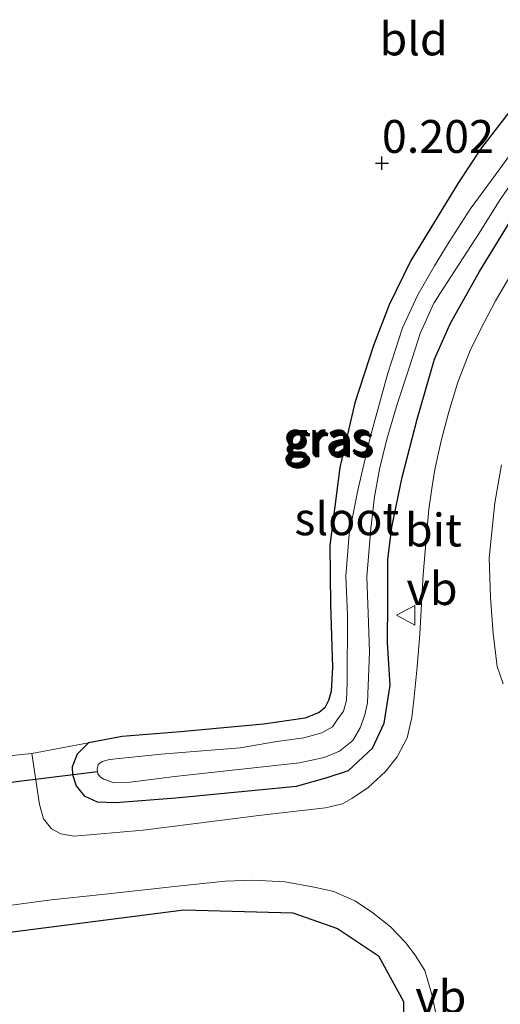
# Model space of a CAD drawing. Units: metres. Extents: x 36579 to 40010, y 406249 to 417500.
# Drawn here: x 39899 to 39936, y 410494 to 410569 of the extents above; entities that cross this region are included whole.
import ezdxf
from ezdxf.enums import TextEntityAlignment as Align

# ---------------------------------------------------------------- set-up
doc = ezdxf.new("R2010")
doc.units = ezdxf.units.M
doc.layers.get('0').update_dxf_attribs({"lineweight": 25})
for name, color, linetype in [('B-ME-GW-HOOGTEPUNT-S-B1', 10, 'Continuous'), ('B-ME-GW-INSTEEKWATERGANG-L-B1', 10, 'Continuous'), ('B-ME-IE-MOERAS-GV-B6', 10, 'Continuous'), ('B-ME-KW-DUIKER-L-B1', 10, 'Continuous')]:
    doc.layers.add(name, color=color, linetype=linetype)
for name, color, linetype, lineweight in [('B-ME-IE-GRASLAND-GV-B6', 93, 'Continuous', 18), ('B-ME-IE-GRONDWERKLIJN-GROND_INGERICHT-GV-B6', 253, 'Continuous', 18), ('B-ME-OG-WATER-GV-B6', 153, 'Continuous', 18), ('B-ME-VH-VERH_SOORT-BITUMEN-GV-B6', 8, 'IE-TERREINAFSCHEIDING-NATUURLIJK-HOUTWAL', 18), ('B-ME-VW-MEUBILAIR_WEGMEUBILAIR-VERKEERSBORD-S-B1', 8, 'Continuous', 18)]:
    doc.layers.add(name, color=color, linetype=linetype, lineweight=lineweight)
doc.styles.add('NLCS-ISO', font='NLCS-ISO.TTF')
doc.linetypes.add('IE-TERREINAFSCHEIDING-NATUURLIJK-HOUTWAL', pattern='A,7,-1.5,[67,NLCS.SHX,S=0.75,R=45,X=0,Y=0],-1.5,7,-1.5,[70,NLCS.SHX,S=0.75,R=0,X=0,Y=0],-1.5', length=20)

# ---------------------------------------------------------------- blocks, each defined once
blk = doc.blocks.new('hoogtepunt')
for p, q in [((-0.5, 0), (0.5, 0)), ((0, 0.5), (0, -0.5))]:
    blk.add_line(p, q)
blk = doc.blocks.new('verkeersbord')
for p, q in [((0, 0.75), (-0.75, -0.625)), ((0.75, -0.625), (0, 0.75)), ((-0.75, -0.625), (0.75, -0.625))]:
    blk.add_line(p, q)

msp = doc.modelspace()

# ---------------------------------------------------------------- linework, layer by layer
at = {"layer": 'B-ME-GW-INSTEEKWATERGANG-L-B1'}
for points in [[(39939.1555, 410564.5523, 0.2186), (39938.1762, 410563.5687, 0.2186), (39934.4584, 410558.755, 0.2186), (39932.7829, 410556.2231, 0.2186)], [(39932.7829, 410556.2231, 0.2186), (39930.8819, 410553.0991, 0.0967), (39929.1795, 410550.3032, 0.0967), (39927.5259, 410546.9215, 0.0967), (39926.3379, 410543.8257, 0.0967), (39924.9137, 410539.4702, 0.0967), (39923.7602, 410534.5388, 0.0967), (39923.0018, 410528.6103, 0.0217), (39923.0583, 410524.1284, -0.0533), (39923.2201, 410519.3631, -0.1283), (39923.1009, 410517.5182, -0.1283), (39922.9002, 410516.8234, -0.1283), (39922.6188, 410516.2622, -0.1283), (39922.2069, 410515.9076, -0.1283), (39921.1223, 410515.488, -0.1283), (39917.9606, 410515.0208, -0.0533), (39911.659, 410514.437, 0.087), (39907.214, 410514.094, 0.099), (39904.6514, 410513.6018, 0.0686)], [(39904.6514, 410513.6018, 0.0686), (39903.7854, 410512.7484, 0.0686), (39903.427, 410511.7858, 0.0686), (39903.4511, 410511.1911, 0.0686), (39903.7109, 410510.3414, 0.0686), (39904.3191, 410509.5729, 0.0686), (39905.3058, 410509.1184, 0.0686), (39906.7172, 410509.0595, 0.0686), (39911.2998, 410509.4282, 0.1436), (39920.463, 410510.293, 0.21), (39922.804, 410510.958, 0.199), (39924.43, 410511.504, 0.252), (39926.242, 410513.1925, 0.2326), (39927.134, 410515.1027, 0.2326), (39927.5841, 410517.984, 0.2326), (39927.3866, 410521.2203, 0.2326), (39927.4079, 410524.3448, 0.2326), (39927.4144, 410527.5523, 0.2326), (39927.7167, 410530.0082, 0.2326), (39928.5128, 410533.7994, 0.2326), (39929.6453, 410538.223, 0.1576), (39930.9788, 410542.7778, 0.1576), (39932.1957, 410545.5261, 0.2326), (39934.3774, 410549.4462, 0.2326), (39936.7109, 410553.2617, 0.2326)]]:
    msp.add_polyline3d(points, dxfattribs=at)
at = {"layer": 'B-ME-IE-GRASLAND-GV-B6'}
for points in [[(39904.6514, 410513.6018, 0.0686), (39907.214, 410514.094, 0.099), (39911.659, 410514.437, 0.087), (39917.9606, 410515.0208, -0.0533), (39921.1223, 410515.488, -0.1283), (39922.2069, 410515.9076, -0.1283), (39922.6188, 410516.2622, -0.1283), (39922.9002, 410516.8234, -0.1283), (39923.1009, 410517.5182, -0.1283), (39923.2201, 410519.3631, -0.1283), (39923.0583, 410524.1284, -0.0533), (39923.0018, 410528.6103, 0.0217), (39923.7602, 410534.5388, 0.0967), (39924.9137, 410539.4702, 0.0967), (39926.3379, 410543.8257, 0.0967), (39927.5259, 410546.9215, 0.0967), (39929.1795, 410550.3032, 0.0967), (39930.8819, 410553.0991, 0.0967), (39932.7829, 410556.2231, 0.2186), (39934.4584, 410558.755, 0.2186), (39938.1762, 410563.5687, 0.2186)], [(39938.059, 410560.218, -0.998), (39935.924, 410557.27, -0.998), (39933.668, 410554.193, -0.998), (39932.086, 410551.706, -0.998), (39930.974, 410549.879, -0.998), (39929.708, 410547.689, -0.998), (39928.544, 410545.165, -0.998), (39927.428, 410541.72, -0.998), (39926.106, 410536.938, -0.998), (39925.15, 410532.812, -0.998), (39924.481, 410529.472, -0.998), (39924.229, 410526.277, -0.998), (39924.361, 410523.325, -0.998), (39924.33, 410518.2, -0.998), (39924.274, 410516.819, -0.998), (39924.053, 410516.007, -0.998), (39923.572, 410515.346, -0.998), (39923.211, 410514.829, -0.998), (39922.411, 410514.363, -0.998), (39921.026, 410513.977, -0.998), (39918.977, 410513.708, -0.998), (39916.186, 410513.212, -0.998), (39910.177, 410512.734, -0.998), (39906.25, 410512.323, -0.998), (39905.702, 410512.177, -0.998), (39905.401, 410511.949, -0.998), (39905.321, 410511.594, -0.998)], [(39905.321, 410511.594, -0.998), (39905.348, 410511.419, -0.998), (39905.375, 410511.244, -0.998), (39905.567, 410510.982, -0.998), (39905.831, 410510.847, -0.998), (39906.542, 410510.589, -0.998), (39907.82, 410510.619, -0.998), (39911.23, 410511.047, -0.998), (39920.71, 410512.069, -0.998), (39922.568, 410512.478, -0.998), (39923.732, 410512.976, -0.998), (39924.759, 410513.768, -0.998), (39925.324, 410514.73, -0.998), (39925.662, 410515.72, -0.998), (39925.88, 410516.653, -0.998), (39926.025, 410520.529, -0.998), (39925.927, 410523.467, -0.998), (39925.823, 410526.232, -0.998), (39926.122, 410529.918, -0.998), (39926.417, 410532.326, -0.998), (39926.789, 410534.43, -0.998), (39927.347, 410536.701, -0.998), (39928.154, 410539.436, -0.998), (39929.079, 410542.201, -0.998), (39929.89, 410544.742, -0.998), (39930.925, 410547.053, -0.998), (39932.199, 410549.047, -0.998), (39934.37, 410552.369, -0.998), (39935.949, 410554.939, -0.998), (39937.015, 410556.467, -0.998)], [(39936.7109, 410553.2617, 0.2326), (39934.3774, 410549.4462, 0.2326), (39932.1957, 410545.5261, 0.2326), (39930.9788, 410542.7778, 0.1576), (39929.6453, 410538.223, 0.1576), (39928.5128, 410533.7994, 0.2326), (39927.7167, 410530.0082, 0.2326), (39927.4144, 410527.5523, 0.2326), (39927.4079, 410524.3448, 0.2326), (39927.3866, 410521.2203, 0.2326), (39927.5841, 410517.984, 0.2326), (39927.134, 410515.1027, 0.2326), (39926.242, 410513.1925, 0.2326), (39924.43, 410511.504, 0.252), (39922.804, 410510.958, 0.199), (39920.463, 410510.293, 0.21), (39911.2998, 410509.4282, 0.1436), (39906.7172, 410509.0595, 0.0686), (39905.3058, 410509.1184, 0.0686), (39904.3191, 410509.5729, 0.0686), (39903.7109, 410510.3414, 0.0686), (39903.4511, 410511.1911, 0.0686), (39903.427, 410511.7858, 0.0686), (39903.7854, 410512.7484, 0.0686), (39904.6514, 410513.6018, 0.0686)], [(39904.6514, 410513.6018, 0.0686), (39903.7854, 410512.7484, 0.0686), (39903.427, 410511.7858, 0.0686), (39903.4511, 410511.1911, 0.0686), (39903.7109, 410510.3414, 0.0686), (39904.3191, 410509.5729, 0.0686), (39905.3058, 410509.1184, 0.0686), (39906.7172, 410509.0595, 0.0686), (39911.2998, 410509.4282, 0.1436), (39920.463, 410510.293, 0.21), (39922.804, 410510.958, 0.199), (39924.43, 410511.504, 0.252), (39926.242, 410513.1925, 0.2326), (39927.134, 410515.1027, 0.2326), (39927.5841, 410517.984, 0.2326), (39927.3866, 410521.2203, 0.2326), (39927.4079, 410524.3448, 0.2326), (39927.4144, 410527.5523, 0.2326), (39927.7167, 410530.0082, 0.2326), (39928.5128, 410533.7994, 0.2326), (39929.6453, 410538.223, 0.1576), (39930.9788, 410542.7778, 0.1576), (39932.1957, 410545.5261, 0.2326), (39934.3774, 410549.4462, 0.2326), (39936.7109, 410553.2617, 0.2326)], [(39937.02, 410549.626, 0.342), (39935.6, 410547.214, 0.345), (39934.447, 410544.996, 0.321), (39933.684, 410543.45, 0.33), (39932.738, 410541.044, 0.279), (39932.06, 410538.769, 0.309), (39931.471, 410536.579, 0.318), (39930.999, 410534.391, 0.315), (39930.766, 410532.945, 0.327), (39930.536, 410531.372, 0.348), (39930.334, 410529.072, 0.36), (39930.096, 410526.408, 0.375), (39930.009, 410524.635, 0.387), (39929.84, 410521.858, 0.279), (39929.637, 410519.37, 0.282), (39929.394, 410516.847, 0.222), (39929.243, 410515.519, 0.204), (39928.895, 410513.986, 0.174), (39928.137, 410512.528, 0.213), (39927.238, 410511.426, 0.246), (39925.933, 410510.208, 0.309), (39924.687, 410509.367, 0.297), (39923.984, 410508.948, 0.285), (39922.691, 410508.643, 0.303), (39917.805, 410508.095, 0.354), (39908.813, 410506.963, 0.372), (39903.572, 410506.496, 0.381), (39902.555, 410506.686, 0.366), (39901.856, 410507.054, 0.318), (39901.248, 410507.82, 0.261), (39900.932, 410508.913, 0.225), (39900.345, 410512.781, 0.249), (39904.6514, 410513.6018, 0.0686)], [(39936.1869, 410518.0841, 0.2701), (39935.738, 410519.3988, 0.2701), (39935.4167, 410521.9287, 0.2701), (39935.2294, 410524.6614, 0.2701), (39935.1276, 410527.6836, 0.2701), (39935.559, 410531.8704, 0.2701), (39936.066, 410534.751, 0.3311)], [(39898.234, 410501.178, 0.396), (39901.824, 410501.65, 0.396), (39905.689, 410502.075, 0.39), (39910.967, 410502.657, 0.345), (39915.048, 410503.071, 0.351), (39917.153, 410503.148, 0.375), (39919.621, 410503.025, 0.357), (39921.81, 410502.613, 0.351), (39923.303, 410502.282, 0.324), (39924.969, 410501.548, 0.318), (39926.279, 410500.667, 0.327), (39927.622, 410499.595, 0.309), (39928.767, 410498.404, 0.282), (39929.495, 410497.455, 0.297), (39930.234, 410496.28, 0.3311), (39930.775, 410494.456, 0.3686), (39931.115, 410492.783, 0.3686)], [(39928.653, 410488.135, 0.239), (39928.618, 410493.91, 0.233), (39926.717, 410497.398, 0.234), (39923.588, 410499.467, 0.279), (39920.189, 410500.666, 0.324), (39911.908, 410500.889, 0.291), (39897.657, 410499.059, 0.367), (39887.602, 410497.949, 0.347), (39879.042, 410495.956, 0.308), (39867.142, 410492.608, 0.265)]]:
    msp.add_polyline3d(points, dxfattribs=at)
at = {"layer": 'B-ME-IE-GRONDWERKLIJN-GROND_INGERICHT-GV-B6'}
msp.add_polyline3d([(39938.1762, 410563.5687, 0.2186), (39934.4584, 410558.755, 0.2186), (39932.7829, 410556.2231, 0.2186), (39930.8819, 410553.0991, 0.0967), (39929.1795, 410550.3032, 0.0967), (39927.5259, 410546.9215, 0.0967), (39926.3379, 410543.8257, 0.0967), (39924.9137, 410539.4702, 0.0967), (39923.7602, 410534.5388, 0.0967), (39923.0018, 410528.6103, 0.0217), (39923.0583, 410524.1284, -0.0533), (39923.2201, 410519.3631, -0.1283), (39923.1009, 410517.5182, -0.1283), (39922.9002, 410516.8234, -0.1283), (39922.6188, 410516.2622, -0.1283), (39922.2069, 410515.9076, -0.1283), (39921.1223, 410515.488, -0.1283), (39917.9606, 410515.0208, -0.0533), (39911.659, 410514.437, 0.087), (39907.214, 410514.094, 0.099), (39904.6514, 410513.6018, 0.0686), (39900.345, 410512.781, 0.249), (39895.088, 410512.261, 0.3)], dxfattribs=at)
at = {"layer": 'B-ME-IE-MOERAS-GV-B6'}
msp.add_polyline3d([(39867.142, 410492.608, 0.265), (39879.042, 410495.956, 0.308), (39887.602, 410497.949, 0.347), (39897.657, 410499.059, 0.367), (39911.908, 410500.889, 0.291), (39920.189, 410500.666, 0.324), (39923.588, 410499.467, 0.279), (39926.717, 410497.398, 0.234), (39928.618, 410493.91, 0.233), (39928.653, 410488.135, 0.239)], dxfattribs=at)
at = {"layer": 'B-ME-KW-DUIKER-L-B1'}
msp.add_line((39891.1625, 410509.6505, -0.998), (39905.348, 410511.419, -0.998), dxfattribs=at)
at = {"layer": 'B-ME-OG-WATER-GV-B6'}
for points in [[(39905.321, 410511.594, -0.998), (39905.401, 410511.949, -0.998), (39905.702, 410512.177, -0.998), (39906.25, 410512.323, -0.998), (39910.177, 410512.734, -0.998), (39916.186, 410513.212, -0.998), (39918.977, 410513.708, -0.998), (39921.026, 410513.977, -0.998), (39922.411, 410514.363, -0.998), (39923.211, 410514.829, -0.998), (39923.572, 410515.346, -0.998), (39924.053, 410516.007, -0.998), (39924.274, 410516.819, -0.998), (39924.33, 410518.2, -0.998), (39924.361, 410523.325, -0.998), (39924.229, 410526.277, -0.998), (39924.481, 410529.472, -0.998), (39925.15, 410532.812, -0.998), (39926.106, 410536.938, -0.998), (39927.428, 410541.72, -0.998), (39928.544, 410545.165, -0.998), (39929.708, 410547.689, -0.998), (39930.974, 410549.879, -0.998), (39932.086, 410551.706, -0.998), (39933.668, 410554.193, -0.998), (39935.924, 410557.27, -0.998), (39938.059, 410560.218, -0.998)], [(39937.015, 410556.467, -0.998), (39935.949, 410554.939, -0.998), (39934.37, 410552.369, -0.998), (39932.199, 410549.047, -0.998), (39930.925, 410547.053, -0.998), (39929.89, 410544.742, -0.998), (39929.079, 410542.201, -0.998), (39928.154, 410539.436, -0.998), (39927.347, 410536.701, -0.998), (39926.789, 410534.43, -0.998), (39926.417, 410532.326, -0.998), (39926.122, 410529.918, -0.998), (39925.823, 410526.232, -0.998), (39925.927, 410523.467, -0.998), (39926.025, 410520.529, -0.998), (39925.88, 410516.653, -0.998), (39925.662, 410515.72, -0.998), (39925.324, 410514.73, -0.998), (39924.759, 410513.768, -0.998), (39923.732, 410512.976, -0.998), (39922.568, 410512.478, -0.998), (39920.71, 410512.069, -0.998), (39911.23, 410511.047, -0.998), (39907.82, 410510.619, -0.998), (39906.542, 410510.589, -0.998), (39905.831, 410510.847, -0.998), (39905.567, 410510.982, -0.998), (39905.375, 410511.244, -0.998), (39905.348, 410511.419, -0.998), (39905.321, 410511.594, -0.998)]]:
    msp.add_polyline3d(points, dxfattribs=at)
at = {"layer": 'B-ME-VH-VERH_SOORT-BITUMEN-GV-B6'}
for points in [[(39895.088, 410512.261, 0.3), (39900.345, 410512.781, 0.249), (39900.932, 410508.913, 0.225), (39901.248, 410507.82, 0.261), (39901.856, 410507.054, 0.318), (39902.555, 410506.686, 0.366), (39903.572, 410506.496, 0.381), (39908.813, 410506.963, 0.372), (39917.805, 410508.095, 0.354), (39922.691, 410508.643, 0.303), (39923.984, 410508.948, 0.285), (39924.687, 410509.367, 0.297), (39925.933, 410510.208, 0.309), (39927.238, 410511.426, 0.246), (39928.137, 410512.528, 0.213), (39928.895, 410513.986, 0.174), (39929.243, 410515.519, 0.204), (39929.394, 410516.847, 0.222), (39929.637, 410519.37, 0.282), (39929.84, 410521.858, 0.279), (39930.009, 410524.635, 0.387), (39930.096, 410526.408, 0.375), (39930.334, 410529.072, 0.36), (39930.536, 410531.372, 0.348), (39930.766, 410532.945, 0.327), (39930.999, 410534.391, 0.315), (39931.471, 410536.579, 0.318), (39932.06, 410538.769, 0.309), (39932.738, 410541.044, 0.279), (39933.684, 410543.45, 0.33), (39934.447, 410544.996, 0.321), (39935.6, 410547.214, 0.345), (39937.02, 410549.626, 0.342)], [(39936.066, 410534.751, 0.3311), (39935.559, 410531.8704, 0.2701), (39935.1276, 410527.6836, 0.2701), (39935.2294, 410524.6614, 0.2701), (39935.4167, 410521.9287, 0.2701), (39935.738, 410519.3988, 0.2701), (39936.1869, 410518.0841, 0.2701)], [(39931.115, 410492.783, 0.3686), (39930.775, 410494.456, 0.3686), (39930.234, 410496.28, 0.3311), (39929.495, 410497.455, 0.297), (39928.767, 410498.404, 0.282), (39927.622, 410499.595, 0.309), (39926.279, 410500.667, 0.327), (39924.969, 410501.548, 0.318), (39923.303, 410502.282, 0.324), (39921.81, 410502.613, 0.351), (39919.621, 410503.025, 0.357), (39917.153, 410503.148, 0.375), (39915.048, 410503.071, 0.351), (39910.967, 410502.657, 0.345), (39905.689, 410502.075, 0.39), (39901.824, 410501.65, 0.396), (39898.234, 410501.178, 0.396)]]:
    msp.add_polyline3d(points, dxfattribs=at)

# ---------------------------------------------------------------- block references
at = {"layer": 'B-ME-GW-HOOGTEPUNT-S-B1', "rotation": 90}
msp.add_blockref('hoogtepunt', (39926.969, 410557.699, 0.2017), dxfattribs=at)
msp.add_blockref('hoogtepunt', (39926.969, 410557.699, 0.2017), dxfattribs=at)
at = {"layer": 'B-ME-VW-MEUBILAIR_WEGMEUBILAIR-VERKEERSBORD-S-B1', "rotation": 90}
msp.add_blockref('verkeersbord', (39928.8359, 410523.3004, 0.3686), dxfattribs=at)

# ---------------------------------------------------------------- texts
at = {"layer": 'B-ME-GW-HOOGTEPUNT-S-B1', "ltscale": 0.2, "style": 'NLCS-ISO'}
msp.add_text('0.202', height=2.5, dxfattribs=at).set_placement((39926.969, 410557.699, 0.2017), align=Align.BOTTOM_LEFT)
msp.add_text('0.202', height=2.5, dxfattribs=at).set_placement((39926.969, 410557.699, 0.2017), align=Align.BOTTOM_LEFT)
at = {"layer": 'B-ME-IE-GRASLAND-GV-B6', "ltscale": 0.2, "style": 'NLCS-ISO'}
for p in [(39922.8228, 410536.8059), (39922.9, 410536.644), (39923.0355, 410536.563)]:
    msp.add_text('gras', height=2.5, dxfattribs=at).set_placement(p, align=Align.MIDDLE_CENTER)
at = {"layer": 'B-ME-IE-GRONDWERKLIJN-GROND_INGERICHT-GV-B6', "ltscale": 0.2, "style": 'NLCS-ISO'}
msp.add_text('bld', height=2.5, dxfattribs=at).set_placement((39929.3799, 410567.1485), align=Align.MIDDLE_CENTER)
at = {"layer": 'B-ME-OG-WATER-GV-B6', "ltscale": 0.2, "style": 'NLCS-ISO'}
msp.add_text('sloot', height=2.5, dxfattribs=at).set_placement((39924.3103, 410530.6454), align=Align.MIDDLE_CENTER)
at = {"layer": 'B-ME-VH-VERH_SOORT-BITUMEN-GV-B6', "ltscale": 0.2, "style": 'NLCS-ISO'}
msp.add_text('bit', height=2.5, dxfattribs=at).set_placement((39930.8839, 410529.7889), align=Align.MIDDLE_CENTER)
at = {"layer": 'B-ME-VW-MEUBILAIR_WEGMEUBILAIR-VERKEERSBORD-S-B1', "ltscale": 0.2, "style": 'NLCS-ISO'}
for p in [(39928.8359, 410523.3004, 0.3686), (39929.5023, 410492.2459, 0.3076)]:
    msp.add_text('vb', height=2.5, dxfattribs=at).set_placement(p, align=Align.BOTTOM_LEFT)

doc.saveas('drawing.dxf')
